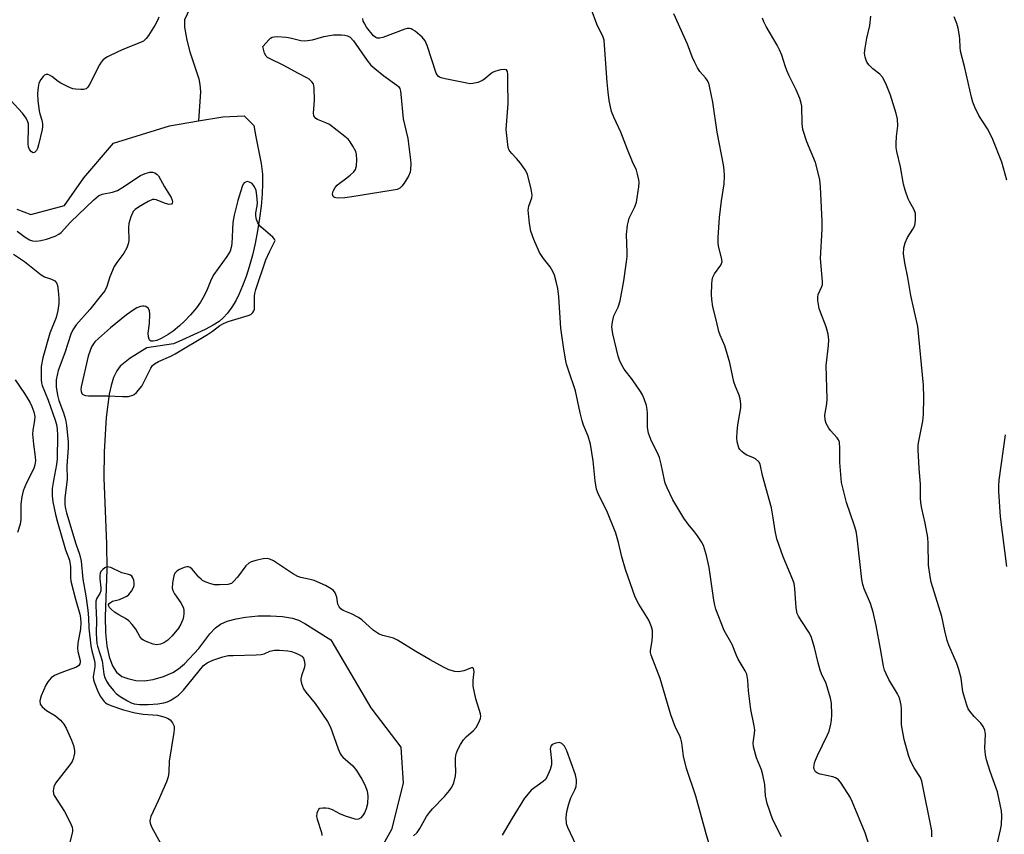
# Model space of a CAD drawing. Units: inches. Extents: x 1195769 to 1201769, y 529457 to 533457.
# Drawn here: x 1200881 to 1201161, y 530425 to 530657 of the extents above; entities that cross this region are included whole.
import ezdxf

# ---------------------------------------------------------------- set-up
doc = ezdxf.new("R2010")
doc.units = ezdxf.units.IN
doc.header["$MEASUREMENT"] = 0
doc.layers.add('HYDRO-Single Line Stream', color=4, linetype='Continuous')
doc.layers.add('Undefined', color=1, linetype='Continuous')

msp = doc.modelspace()

# ---------------------------------------------------------------- linework, layer by layer
at = {"layer": 'HYDRO-Single Line Stream'}
for points in [[(1200918.26, 530678.36), (1200920.21, 530673.01), (1200921.8, 530669.44), (1200923.46, 530666.69), (1200925.21, 530664.78), (1200928.45, 530662.3), (1200929.25, 530661.16), (1200929.06, 530660.08), (1200927.55, 530656.8), (1200927.52, 530654.77), (1200928.22, 530651.06), (1200929.1, 530647.7), (1200930.56, 530643.16), (1200931.63, 530640.03), (1200931.96, 530638.35), (1200932.07, 530636.25), (1200931.51, 530627.99)], [(1200931.51, 530627.99), (1200938.45, 530629.13), (1200944.52, 530629.43), (1200947.3, 530626.69), (1200947.9, 530623.47), (1200949.37, 530615.85), (1200949.77, 530612.8), (1200949.81, 530610.13), (1200949.68, 530607.12), (1200949.38, 530603.68), (1200948.96, 530600.29), (1200948.39, 530596.71), (1200947.68, 530593.04), (1200946.91, 530589.73), (1200946.02, 530586.47), (1200945.12, 530583.66), (1200944.13, 530580.98), (1200943.17, 530578.78), (1200942.14, 530576.74), (1200941.03, 530574.89), (1200939.84, 530573.25), (1200938.56, 530571.86), (1200937.41, 530570.89), (1200935.73, 530569.8), (1200933.46, 530568.56), (1200926.79, 530565.49), (1200924.43, 530564.51), (1200916.81, 530563.32), (1200912.04, 530560.4), (1200909.23, 530558.13), (1200908.28, 530556.84), (1200907.37, 530554.93), (1200906.65, 530552.65), (1200906.08, 530550.1), (1200905.24, 530543.49), (1200904.67, 530533.68), (1200904.59, 530526.23), (1200905.34, 530507.48), (1200905.39, 530500.27), (1200904.97, 530486.67), (1200905.09, 530482.23), (1200905.46, 530478.41), (1200906.07, 530475.3), (1200907.01, 530472.69), (1200908.17, 530470.88), (1200909.69, 530469.69), (1200911.42, 530469.08), (1200913.7, 530468.53), (1200916.02, 530468.47), (1200918.66, 530468.88), (1200921.61, 530469.71), (1200924.28, 530470.83), (1200925.84, 530471.87), (1200927.51, 530473.31), (1200931.61, 530477.7), (1200934.82, 530481.87), (1200936.36, 530483.55), (1200937.86, 530484.6), (1200939.74, 530485.44), (1200942.24, 530486.15), (1200944.98, 530486.63), (1200948.55, 530486.94), (1200952.03, 530486.99), (1200955.46, 530486.79), (1200958.33, 530486.36), (1200960.02, 530485.78), (1200961.88, 530484.81), (1200969.26, 530480.13), (1200980.67, 530460.74), (1200989.25, 530449.51), (1200989.88, 530439.28), (1200986.59, 530426.08), (1200976.03, 530407.08)], [(1200879.79, 530602.89), (1200883.76, 530601.31), (1200893.38, 530603.93), (1200898.89, 530611.76), (1200907.32, 530621.64), (1200923.3, 530626.65), (1200931.51, 530627.99)]]:
    msp.add_lwpolyline(points, dxfattribs=at)
at = {"layer": 'Undefined'}
for points, elevation in [([(1201097.64, 530424.04), (1201095.24, 530428.82), (1201093.62, 530433.46), (1201093.09, 530435.66), (1201092.89, 530438.88), (1201092.34, 530441.68), (1201091.95, 530443.05), (1201090.6, 530446.52), (1201089.7, 530449.67), (1201089.59, 530450.81), (1201090.03, 530453.49), (1201090.08, 530454.51), (1201089.9, 530455.67), (1201088.91, 530460.31), (1201088.27, 530465.62), (1201088.11, 530468.69), (1201087.77, 530470.31), (1201087.34, 530471.3), (1201085.31, 530474.65), (1201084.83, 530475.68), (1201083.62, 530478.83), (1201081.36, 530482.81), (1201078.97, 530488.87), (1201078.66, 530490.01), (1201078.4, 530491.48), (1201077.1, 530500.72), (1201076.3, 530504.17), (1201075.45, 530506.99), (1201074.91, 530508.03), (1201073.74, 530509.74), (1201072.85, 530510.92), (1201071.04, 530513.06), (1201069.89, 530514.77), (1201066.67, 530520.02), (1201065.08, 530523.43), (1201064.54, 530524.77), (1201064.3, 530525.61), (1201063.37, 530530.23), (1201062.88, 530532.09), (1201062.33, 530533.39), (1201060.63, 530536.71), (1201059.74, 530539), (1201059.52, 530540.63), (1201059.51, 530544.62), (1201059.44, 530545.75), (1201059.18, 530546.89), (1201058.55, 530548.85), (1201058.11, 530549.94), (1201057.52, 530550.92), (1201055.18, 530554.21), (1201052.84, 530557.23), (1201051.96, 530558.79), (1201051.48, 530559.88), (1201051.13, 530560.95), (1201049.64, 530567.36), (1201049.34, 530569.36), (1201049.5, 530570.77), (1201049.94, 530572.44), (1201051.11, 530574.89), (1201051.7, 530576.74), (1201052.73, 530582.42), (1201053.53, 530587.88), (1201053.7, 530589.33), (1201053.73, 530590.47), (1201053.48, 530595.62), (1201053.82, 530598.27), (1201054.05, 530599.42), (1201054.31, 530600.25), (1201055.91, 530603.5), (1201056.39, 530604.89), (1201057.07, 530609.26), (1201057.14, 530610.43), (1201057.05, 530611.25), (1201056.69, 530612.88), (1201056.33, 530613.94), (1201055.25, 530616.31), (1201053.78, 530619.86), (1201051.87, 530624.83), (1201049.88, 530629.06), (1201049.28, 530630.69), (1201048.6, 530633.78), (1201048.26, 530636.24), (1201047.99, 530639.06), (1201047.76, 530642.98), (1201047.12, 530651.02), (1201046.73, 530652.19), (1201045.49, 530654.52), (1201045.02, 530655.59), (1201043.44, 530659.99)], 300), ([(1200920.22, 530657.61), (1200919.88, 530656.62), (1200919.21, 530655.36), (1200917.27, 530652.36), (1200916.59, 530651.46), (1200915.84, 530650.78), (1200914.55, 530650.14), (1200910.45, 530648.56), (1200908.56, 530647.73), (1200905.63, 530646.29), (1200904.88, 530645.83), (1200904.29, 530645.33), (1200903.78, 530644.72), (1200903.34, 530643.99), (1200900.49, 530638.35), (1200900.05, 530637.67), (1200899.51, 530637.17), (1200898.79, 530636.96), (1200897.98, 530636.92), (1200896.57, 530637.01), (1200895.74, 530637.17), (1200894.38, 530637.7), (1200892.29, 530638.8), (1200891.56, 530639.28), (1200889.78, 530640.65), (1200889.1, 530641.07), (1200888.6, 530641.23), (1200888.12, 530641.23), (1200887.69, 530641.02), (1200887.29, 530640.66), (1200886.57, 530639.77), (1200886.05, 530638.74), (1200885.82, 530637.59), (1200885.68, 530635.81), (1200885.81, 530633.76), (1200886.13, 530630.85), (1200886.32, 530630.02), (1200886.91, 530628.19), (1200887.11, 530627.19), (1200887.12, 530626.41), (1200887, 530625.55), (1200886, 530621.2), (1200885.69, 530620.19), (1200885.37, 530619.56), (1200884.83, 530619.05), (1200884.43, 530618.94), (1200883.93, 530619.18), (1200883.39, 530619.88), (1200883.13, 530620.64), (1200883.04, 530621.42), (1200883.14, 530626.38), (1200883.07, 530627.22), (1200882.92, 530627.75), (1200882.4, 530628.76), (1200881.42, 530630.18), (1200878.1, 530633.82)], 298), ([(1201078.15, 530418.48), (1201076.17, 530424.86), (1201073.25, 530435.64), (1201070.62, 530443.5), (1201069.77, 530447), (1201069.26, 530450.76), (1201069.03, 530451.89), (1201068.69, 530452.76), (1201067.49, 530455.13), (1201066.11, 530458.73), (1201063.06, 530469.09), (1201060.5, 530475.77), (1201060.35, 530476.56), (1201060.36, 530477.11), (1201060.85, 530479.81), (1201060.95, 530481.29), (1201060.91, 530482.76), (1201060.68, 530483.88), (1201059.87, 530485.71), (1201057.02, 530490.28), (1201056.02, 530492.31), (1201053.24, 530500.21), (1201052.19, 530503.81), (1201051.23, 530507.91), (1201050.45, 530510.57), (1201047.91, 530516.92), (1201045.57, 530521.53), (1201044.98, 530523.08), (1201044.54, 530525.49), (1201044.06, 530531.14), (1201043.27, 530535.91), (1201042.61, 530538.17), (1201041.3, 530541.28), (1201040.84, 530542.59), (1201040.27, 530544.83), (1201038.99, 530551.1), (1201036.96, 530556.95), (1201036.46, 530558.65), (1201036.15, 530560.1), (1201035.53, 530563.6), (1201034.84, 530568.94), (1201034.22, 530577.87), (1201033.95, 530580.23), (1201033.58, 530581.91), (1201032.96, 530584.08), (1201032.52, 530585.14), (1201031.78, 530586.39), (1201029.89, 530588.8), (1201028.74, 530590.55), (1201027.08, 530594.22), (1201026.21, 530596.61), (1201025.85, 530598.77), (1201025.53, 530602.59), (1201025.71, 530603.7), (1201026.58, 530606.06), (1201026.63, 530606.87), (1201026.34, 530608.57), (1201025.28, 530612.82), (1201024.64, 530614.1), (1201023.28, 530615.98), (1201022.18, 530617.34), (1201020.81, 530618.7), (1201020.33, 530619.28), (1201020.08, 530619.7), (1201019.83, 530620.48), (1201019.48, 530623.03), (1201019.26, 530625.6), (1201019.82, 530632.98), (1201019.69, 530639), (1201019.73, 530641.33), (1201019.61, 530642.1), (1201019.27, 530642.55), (1201018.64, 530642.68), (1201017.6, 530642.53), (1201016.24, 530642.17), (1201015.53, 530641.87), (1201014.94, 530641.5), (1201013.18, 530640.01), (1201012.49, 530639.52), (1201011.16, 530638.96), (1201009.75, 530638.63), (1201008.89, 530638.62), (1201008.01, 530638.75), (1201001.84, 530639.96), (1201000.7, 530640.25), (1201000.19, 530640.48), (1200999.83, 530640.74), (1200999.52, 530641.11), (1200999.26, 530641.6), (1200996.69, 530649.47), (1200996.12, 530650.82), (1200995.27, 530651.9), (1200993.32, 530653.54), (1200992.64, 530654), (1200992.16, 530654.23), (1200991.71, 530654.33), (1200991.03, 530654.31), (1200990.38, 530654.14), (1200984.06, 530651.78), (1200983.23, 530651.56), (1200982.47, 530651.56), (1200982.04, 530651.77), (1200981.46, 530652.29), (1200979.45, 530654.72), (1200978.71, 530655.94), (1200978.5, 530656.47), (1200978.33, 530657.2)], 298), ([(1200879.89, 530596.55), (1200882.13, 530594.91), (1200883.43, 530594.13), (1200884.29, 530593.83), (1200885.35, 530593.74), (1200886.57, 530593.9), (1200888.2, 530594.33), (1200890.68, 530595.2), (1200891.71, 530595.72), (1200892.37, 530596.24), (1200895.11, 530599.14), (1200901.75, 530605.56), (1200903.07, 530606.66), (1200904.05, 530607.16), (1200907.06, 530607.74), (1200908.42, 530608.2), (1200909.67, 530608.92), (1200915.04, 530612.43), (1200916.34, 530613.03), (1200917.68, 530613.41), (1200918.45, 530613.41), (1200919.15, 530613.17), (1200919.77, 530612.76), (1200920.13, 530612.35), (1200921.86, 530609.26), (1200923.74, 530606.17), (1200924.08, 530605.45), (1200924.14, 530604.99), (1200924.05, 530604.59), (1200923.82, 530604.31), (1200923.17, 530604.22), (1200922.1, 530604.48), (1200919.46, 530605.53), (1200918.94, 530605.63), (1200918.43, 530605.6), (1200917.17, 530605.08), (1200914.43, 530603.46), (1200913.5, 530602.81), (1200912.94, 530602.21), (1200912.24, 530600.67), (1200911.7, 530598.74), (1200911.62, 530597.59), (1200911.66, 530593.82), (1200911.52, 530592.97), (1200911.12, 530591.88), (1200910.27, 530590.35), (1200908.24, 530587.67), (1200907.51, 530586.48), (1200906.27, 530583.59), (1200905.44, 530580.79), (1200904.82, 530579.63), (1200903.95, 530578.46), (1200900.57, 530574.27), (1200896.65, 530569.86), (1200895.71, 530568.46), (1200895.17, 530567.26), (1200893.47, 530561.94), (1200891.59, 530556.86), (1200891.23, 530555.52), (1200891.01, 530554.2), (1200891.03, 530552.22), (1200891.34, 530549.87), (1200891.76, 530548.31), (1200893.06, 530544.83), (1200893.66, 530542.92), (1200893.93, 530541.19), (1200894.44, 530536.53), (1200894.43, 530534.83), (1200894.03, 530529.72), (1200894.08, 530525.96), (1200893.41, 530520.5), (1200893.47, 530518.63), (1200893.67, 530517.45), (1200893.96, 530516.32), (1200896.55, 530507.54), (1200897.68, 530504.56), (1200898.11, 530502.6), (1200898.59, 530497.47), (1200899.46, 530492.67), (1200900.01, 530488.62), (1200900.2, 530486.44), (1200900.34, 530483.44), (1200900.88, 530478.46), (1200901.13, 530477.01), (1200901.82, 530474.51), (1200902, 530473.56), (1200901.96, 530472.47), (1200901.53, 530469.55), (1200901.63, 530468.7), (1200901.87, 530467.87), (1200902.72, 530465.67), (1200903.55, 530464.07), (1200904.67, 530462.53), (1200905.06, 530462.18), (1200905.52, 530461.9), (1200906.54, 530461.47), (1200910.18, 530460.24), (1200913.52, 530459.31), (1200915.78, 530458.94), (1200919.91, 530458.63), (1200921.71, 530458.23), (1200922.76, 530457.8), (1200923.44, 530457.33), (1200924.13, 530456.48), (1200924.58, 530455.5), (1200924.63, 530454.65), (1200924.55, 530453.78), (1200923.22, 530445.58), (1200923.12, 530442.39), (1200922.9, 530441.1), (1200922.39, 530439.71), (1200920.03, 530434.27), (1200917.99, 530429.81), (1200917.73, 530429.03), (1200917.67, 530428.56), (1200917.74, 530427.91), (1200918.13, 530426.88), (1200920.83, 530422)], 298), ([(1200878.82, 530590.08), (1200881.99, 530587.92), (1200886.71, 530584.11), (1200887.65, 530583.58), (1200889.67, 530582.94), (1200890.57, 530582.41), (1200891.08, 530581.87), (1200891.37, 530581.13), (1200891.59, 530579.72), (1200891.79, 530577.41), (1200891.73, 530575.96), (1200891.49, 530573.94), (1200890.95, 530572), (1200889.21, 530567.5), (1200887.14, 530560.46), (1200886.75, 530558.04), (1200886.71, 530554.24), (1200886.81, 530553.38), (1200887.03, 530552.59), (1200888.74, 530548.43), (1200890.74, 530542.74), (1200891.1, 530541.48), (1200891.3, 530540.15), (1200891.36, 530538.43), (1200891.25, 530531.69), (1200891.06, 530530.12), (1200890.22, 530525.57), (1200889.88, 530523.27), (1200889.84, 530521.21), (1200890, 530519.47), (1200890.77, 530515.85), (1200891.35, 530513.64), (1200893.66, 530505.78), (1200894.77, 530502.87), (1200895.03, 530500.95), (1200895.1, 530498.01), (1200895.21, 530496.84), (1200896.45, 530491.69), (1200897.72, 530487.49), (1200897.92, 530486.38), (1200898, 530485.03), (1200897.91, 530483.25), (1200897.19, 530479.17), (1200897.05, 530477.72), (1200897.16, 530476.86), (1200897.84, 530474.29), (1200897.85, 530473.76), (1200897.71, 530473.26), (1200897.43, 530472.83), (1200896.81, 530472.36), (1200894.09, 530471.44), (1200891.88, 530470.56), (1200890.55, 530469.93), (1200889.6, 530469.27), (1200888.61, 530468.2), (1200888.02, 530467.19), (1200886.72, 530464.16), (1200886.35, 530462.76), (1200886.46, 530461.83), (1200886.68, 530461.41), (1200887, 530461.03), (1200888.26, 530460.04), (1200890.84, 530458.45), (1200892.18, 530457.25), (1200893.16, 530456.15), (1200893.86, 530454.93), (1200895.39, 530451.56), (1200895.9, 530450.03), (1200896.18, 530448.62), (1200896.18, 530447.8), (1200896.06, 530447), (1200895.85, 530446.21), (1200895.53, 530445.47), (1200894.91, 530444.56), (1200890.82, 530439.3), (1200890.33, 530438.28), (1200890.17, 530437.14), (1200890.27, 530436.3), (1200890.46, 530435.81), (1200893.38, 530431.23), (1200894.99, 530428.08), (1200895.52, 530426.73), (1200895.63, 530426.01), (1200895.62, 530425.54), (1200894.92, 530422.38)], 300), ([(1200879.26, 530554.19), (1200881.93, 530550.29), (1200883.44, 530547.9), (1200884.09, 530546.66), (1200884.64, 530545.11), (1200884.91, 530543.79), (1200884.85, 530542.68), (1200884.34, 530539.87), (1200884.29, 530538.75), (1200884.49, 530535.92), (1200884.99, 530532.32), (1200885.06, 530531.19), (1200884.94, 530530.02), (1200884.62, 530528.93), (1200882.53, 530524.88), (1200881.62, 530522.62), (1200881.24, 530520.89), (1200880.94, 530518.84), (1200880.92, 530514.44), (1200880.75, 530513.07), (1200880.01, 530510.68)], 302), ([(1200992.78, 530424.28), (1200993.85, 530425.25), (1200994.66, 530426.39), (1200996.55, 530429.78), (1200997.33, 530430.94), (1200998.23, 530431.98), (1201001.63, 530435.53), (1201003.07, 530437.23), (1201003.72, 530438.13), (1201004.3, 530439.43), (1201004.81, 530441.39), (1201004.86, 530442.53), (1201004.75, 530445.11), (1201004.81, 530446.52), (1201004.99, 530447.61), (1201005.44, 530448.88), (1201006.18, 530450.32), (1201007.09, 530451.67), (1201007.83, 530452.47), (1201009.91, 530454.34), (1201010.64, 530455.19), (1201011.36, 530456.43), (1201011.9, 530457.73), (1201011.99, 530458.26), (1201011.91, 530459.09), (1201010.58, 530463.31), (1201009.85, 530466.91), (1201009.78, 530468.57), (1201010.07, 530471.1), (1201010.04, 530471.58), (1201009.92, 530471.94), (1201009.69, 530472.17), (1201009.34, 530472.2), (1201007.12, 530471.31), (1201005.78, 530471.01), (1201004.64, 530471.12), (1201002.93, 530471.63), (1201001.33, 530472.35), (1200997.52, 530474.47), (1200993.45, 530476.85), (1200988.28, 530480.09), (1200987.08, 530480.58), (1200984.08, 530481.34), (1200983.03, 530481.79), (1200981.33, 530482.88), (1200978.06, 530485.82), (1200977.15, 530486.54), (1200975.15, 530487.58), (1200972.74, 530488.46), (1200972.1, 530488.93), (1200971.6, 530489.55), (1200971.26, 530490.26), (1200970.93, 530492.3), (1200970.52, 530493.57), (1200970.02, 530494.2), (1200969.33, 530494.72), (1200967.78, 530495.59), (1200964.47, 530497.02), (1200963.39, 530497.36), (1200960.7, 530497.91), (1200959.89, 530498.18), (1200958.36, 530499.07), (1200952.93, 530502.66), (1200951.91, 530503.16), (1200951.08, 530503.31), (1200949.96, 530503.23), (1200948.26, 530502.84), (1200946.6, 530502.36), (1200945.85, 530502), (1200945.06, 530501.23), (1200942.63, 530498), (1200941.54, 530496.72), (1200940.91, 530496.23), (1200939.86, 530495.94), (1200937.54, 530495.78), (1200936.09, 530495.83), (1200935.02, 530496.1), (1200933.45, 530496.7), (1200932.71, 530497.07), (1200932.26, 530497.4), (1200931.63, 530498.02), (1200929.71, 530500.25), (1200929.13, 530500.75), (1200928.7, 530500.95), (1200928.22, 530500.96), (1200927.43, 530500.75), (1200926.11, 530500.17), (1200925.38, 530499.74), (1200924.85, 530499.15), (1200924.55, 530498.38), (1200924.15, 530496.35), (1200924.09, 530494.9), (1200924.27, 530494.18), (1200924.7, 530493.26), (1200926.52, 530490.7), (1200927.24, 530489.25), (1200927.4, 530488.44), (1200927.4, 530487.59), (1200927.28, 530486.75), (1200927.05, 530485.92), (1200926.52, 530484.57), (1200925.88, 530483.49), (1200924, 530481.28), (1200922.81, 530480.08), (1200921.69, 530479.32), (1200920.69, 530478.89), (1200919.71, 530478.74), (1200918.61, 530478.92), (1200916.67, 530479.63), (1200915.88, 530480.01), (1200915.42, 530480.33), (1200914.81, 530481.06), (1200913.67, 530483.16), (1200912.61, 530484.49), (1200911.65, 530485.53), (1200910.79, 530486.21), (1200908.8, 530487.3), (1200907.6, 530488.07), (1200906.71, 530488.74), (1200906.17, 530489.33), (1200905.95, 530489.78), (1200905.92, 530490.2), (1200906.11, 530490.52), (1200906.43, 530490.8), (1200907.07, 530491.13), (1200909.02, 530491.66), (1200910.08, 530492.07), (1200911.08, 530492.58), (1200911.73, 530493.1), (1200912.46, 530494.03), (1200913.03, 530495.05), (1200913.2, 530495.58), (1200913.24, 530496.35), (1200913.12, 530497.13), (1200912.86, 530497.84), (1200912.57, 530498.25), (1200912.14, 530498.56), (1200911.64, 530498.75), (1200909.72, 530499.24), (1200906.56, 530500.73), (1200906.03, 530500.89), (1200905.51, 530500.93), (1200904.85, 530500.68), (1200904.24, 530500.22), (1200903.74, 530499.63), (1200903.54, 530499.17), (1200903.42, 530498.39), (1200903.42, 530497.56), (1200903.72, 530494.92), (1200903.71, 530494.08), (1200903.45, 530493.36), (1200902.6, 530492.06), (1200902.29, 530491.14), (1200902.25, 530489.8), (1200902.51, 530485.79), (1200902.37, 530482.04), (1200902.44, 530480.29), (1200902.58, 530479.13), (1200902.78, 530478.3), (1200904.11, 530474.15), (1200904.56, 530470.36), (1200904.82, 530469.36), (1200905.33, 530468.32), (1200905.98, 530467.33), (1200907.29, 530465.7), (1200908.11, 530464.86), (1200909.26, 530464), (1200911.29, 530462.73), (1200912.33, 530462.18), (1200913.21, 530461.9), (1200914.75, 530461.74), (1200917.24, 530461.73), (1200919.99, 530461.93), (1200921.64, 530462.19), (1200922.73, 530462.5), (1200923.51, 530462.84), (1200924.73, 530463.58), (1200925.88, 530464.42), (1200927.27, 530465.82), (1200933, 530472.81), (1200934.02, 530473.57), (1200935.65, 530474.3), (1200938.46, 530475.3), (1200939.96, 530475.63), (1200941.44, 530475.72), (1200947.98, 530475.83), (1200949.44, 530475.95), (1200950.24, 530476.16), (1200951.91, 530476.92), (1200953.19, 530477.18), (1200954.64, 530477.18), (1200956.96, 530477.04), (1200958.06, 530476.83), (1200959.05, 530476.48), (1200960.17, 530475.97), (1200960.99, 530475.47), (1200961.45, 530474.94), (1200961.69, 530474.22), (1200961.81, 530473.17), (1200961.72, 530472.36), (1200960.87, 530469.89), (1200960.71, 530469.07), (1200960.74, 530468.53), (1200960.9, 530467.73), (1200961.47, 530466.16), (1200962.1, 530465.19), (1200964.76, 530461.99), (1200968.31, 530456.9), (1200969.12, 530455.23), (1200971.34, 530449.04), (1200971.87, 530447.77), (1200972.16, 530447.31), (1200972.69, 530446.7), (1200975.54, 530444.28), (1200976.59, 530442.94), (1200978.08, 530440.48), (1200979.07, 530438.6), (1200979.64, 530437.05), (1200979.82, 530435.68), (1200979.7, 530433.43), (1200979.35, 530431.98), (1200978.85, 530430.89), (1200978.31, 530430.03), (1200977.78, 530429.4), (1200977.17, 530429), (1200976.7, 530428.96), (1200976.18, 530429.04), (1200973.45, 530429.94), (1200971.84, 530430.58), (1200969.76, 530431.71), (1200968.68, 530432.08), (1200967.81, 530432.21), (1200966.94, 530432.22), (1200966.16, 530432.06), (1200965.78, 530431.81), (1200965.52, 530431.44), (1200965.26, 530430.76), (1200965.19, 530429.76), (1200965.35, 530429.01), (1200966.61, 530425.21), (1200966.72, 530424.38)], 296), ([(1201039.14, 530421.66), (1201036.79, 530426.64), (1201036.46, 530427.73), (1201036.34, 530429.47), (1201036.47, 530431.18), (1201037.05, 530433.42), (1201037.64, 530435.09), (1201038.77, 530437.35), (1201039.15, 530438.38), (1201039.3, 530439.46), (1201039.31, 530440.27), (1201038.98, 530441.66), (1201036.5, 530448.54), (1201035.85, 530449.82), (1201035.11, 530450.58), (1201034.41, 530450.86), (1201033.33, 530450.72), (1201032.33, 530450.27), (1201031.94, 530449.8), (1201031.78, 530449.11), (1201031.81, 530448.28), (1201032.11, 530445.68), (1201032.11, 530444.54), (1201031.74, 530443.17), (1201030.84, 530441.04), (1201030.39, 530440.34), (1201029.78, 530439.74), (1201026.39, 530437.26), (1201025.45, 530436.27), (1201024.43, 530434.98), (1201020.91, 530429.3), (1201018.12, 530424.5)], 296)]:
    msp.add_lwpolyline(points, dxfattribs=dict(at, elevation=elevation))
for points, elevation in [([(1200971.51, 530605.99), (1200970.71, 530606.05), (1200970.27, 530606.22), (1200970.1, 530606.36), (1200969.85, 530606.76), (1200969.76, 530607.24), (1200969.94, 530608), (1200970.48, 530609.02), (1200971.02, 530609.71), (1200971.64, 530610.22), (1200973.47, 530611.47), (1200974.81, 530612.53), (1200975.84, 530613.47), (1200976.3, 530614.12), (1200976.57, 530615.2), (1200976.66, 530616.96), (1200976.59, 530618.42), (1200976.34, 530619.25), (1200975.52, 530620.83), (1200974.72, 530622.09), (1200974.17, 530622.77), (1200973.29, 530623.54), (1200968.85, 530626.96), (1200967.83, 530627.49), (1200965.45, 530628.42), (1200965.01, 530628.7), (1200964.67, 530629.06), (1200964.45, 530629.48), (1200964.33, 530630.24), (1200964.58, 530633.9), (1200964.54, 530637.47), (1200964.29, 530638.56), (1200963.87, 530639.17), (1200963.11, 530639.87), (1200962.39, 530640.32), (1200960.02, 530641.5), (1200955.66, 530643.87), (1200951.93, 530645.66), (1200951.19, 530646.1), (1200950.79, 530646.45), (1200950.34, 530647.36), (1200949.91, 530649.17), (1200951.64, 530651.19), (1200952.09, 530651.58), (1200952.56, 530651.85), (1200953.08, 530651.98), (1200953.92, 530652.03), (1200956.53, 530651.9), (1200957.67, 530651.71), (1200960.71, 530650.92), (1200961.81, 530650.84), (1200964, 530651.11), (1200967.23, 530652.03), (1200969.99, 530652.53), (1200972.33, 530652.55), (1200973.2, 530652.47), (1200974.03, 530652.27), (1200974.75, 530651.87), (1200975.7, 530650.86), (1200979.62, 530645.25), (1200980.7, 530643.91), (1200981.79, 530642.9), (1200984.33, 530640.84), (1200988.09, 530638.16), (1200988.5, 530637.78), (1200988.88, 530637.22), (1200989.11, 530636.47), (1200989.23, 530635.65), (1200989.9, 530628.64), (1200991.19, 530622.96), (1200991.99, 530616.94), (1200992.06, 530615.8), (1200991.98, 530614.15), (1200991.82, 530613.36), (1200991.35, 530612.31), (1200990.15, 530610.31), (1200989.49, 530609.37), (1200988.91, 530608.81), (1200988.16, 530608.49), (1200986.46, 530608.15), (1200975.27, 530606.34), (1200973.25, 530606.1)], 298), ([(1200945.38, 530610.72), (1200944.94, 530610.6), (1200944.58, 530610.32), (1200944.3, 530609.95), (1200944.01, 530609.31), (1200942.79, 530605.31), (1200941.69, 530601.18), (1200941.3, 530599.05), (1200941.07, 530592.99), (1200940.87, 530591.92), (1200940.53, 530590.91), (1200939.65, 530589.41), (1200935.9, 530584.28), (1200935.14, 530582.83), (1200934.01, 530579.97), (1200933.28, 530578.36), (1200932.11, 530576.4), (1200930.97, 530574.75), (1200929.29, 530572.75), (1200927.45, 530570.84), (1200926.15, 530569.64), (1200924.3, 530568.14), (1200922.88, 530567.13), (1200920.91, 530566.02), (1200919.64, 530565.46), (1200918.66, 530565.22), (1200918.01, 530565.27), (1200917.67, 530565.46), (1200917.45, 530565.81), (1200917.28, 530566.5), (1200917.25, 530567.55), (1200917.58, 530570.31), (1200917.69, 530572.93), (1200917.56, 530574.01), (1200917.18, 530574.64), (1200916.57, 530575.09), (1200916.1, 530575.25), (1200915.59, 530575.24), (1200915.05, 530575.12), (1200913.97, 530574.72), (1200913.18, 530574.31), (1200911, 530572.73), (1200906.49, 530569.03), (1200903.06, 530566.04), (1200902.03, 530565.02), (1200901.1, 530563.68), (1200900.64, 530562.62), (1200900.11, 530560.93), (1200898.14, 530552.2), (1200898.06, 530551.51), (1200898.08, 530550.92), (1200898.3, 530550.35), (1200898.6, 530550.04), (1200899.32, 530549.79), (1200900.18, 530549.71), (1200905.7, 530549.66), (1200909.85, 530549.48), (1200911.56, 530549.52), (1200912.79, 530549.86), (1200913.23, 530550.09), (1200913.88, 530550.64), (1200915.37, 530552.46), (1200916.09, 530553.71), (1200917.95, 530557.6), (1200918.41, 530558.29), (1200918.99, 530558.81), (1200920.16, 530559.44), (1200923.62, 530560.94), (1200924.93, 530561.61), (1200934.09, 530567.12), (1200935.58, 530568.09), (1200937.66, 530569.68), (1200938.64, 530570.29), (1200939.98, 530570.85), (1200945.73, 530572.53), (1200946.48, 530572.88), (1200947.07, 530573.39), (1200947.33, 530573.87), (1200947.47, 530574.39), (1200947.54, 530575.22), (1200947.52, 530578.09), (1200947.61, 530578.81), (1200947.9, 530579.95), (1200950.77, 530588.46), (1200951.81, 530590.72), (1200953.43, 530593.92), (1200953.17, 530594.34), (1200952.74, 530594.84), (1200949.29, 530597.87), (1200948.73, 530598.48), (1200948.45, 530598.93), (1200948.09, 530599.92), (1200947.9, 530600.97), (1200947.92, 530601.8), (1200948.27, 530603.82), (1200948.33, 530604.7), (1200948.2, 530606.75), (1200947.97, 530608.2), (1200947.5, 530609.27), (1200946.8, 530610.17), (1200946.12, 530610.59)], 296)]:
    msp.add_lwpolyline(points, close=True, dxfattribs=dict(at, elevation=elevation))
for points in [[(1201123.62, 530418.55, 302), (1201121.57, 530425.19, 302), (1201117.83, 530434.06, 302), (1201117.21, 530435.35, 302), (1201116.61, 530436.36, 302), (1201114.49, 530439.54, 302), (1201113.95, 530440.2, 302), (1201113.54, 530440.56, 302), (1201113.07, 530440.82, 302), (1201112.28, 530441.09, 302), (1201108.69, 530441.87, 302), (1201107.98, 530442.1, 302), (1201107.4, 530442.56, 302), (1201107.03, 530443.24, 302), (1201106.94, 530443.76, 302), (1201106.95, 530444.31, 302), (1201107.11, 530445.1, 302), (1201107.36, 530445.87, 302), (1201107.94, 530447.18, 302), (1201110.83, 530453.03, 302), (1201111.22, 530454.14, 302), (1201111.74, 530456.13, 302), (1201111.94, 530457.27, 302), (1201111.99, 530458.75, 302), (1201111.89, 530462.05, 302), (1201111.68, 530463.5, 302), (1201110.37, 530467.66, 302), (1201109.11, 530470.43, 302), (1201108.74, 530471.47, 302), (1201108.13, 530473.61, 302), (1201107.13, 530478, 302), (1201106.1, 530481.06, 302), (1201105.49, 530482.37, 302), (1201103.24, 530485.64, 302), (1201102.51, 530486.88, 302), (1201102.17, 530487.66, 302), (1201101.89, 530489.27, 302), (1201101.51, 530494.75, 302), (1201101.3, 530496.18, 302), (1201100.93, 530497.24, 302), (1201098.17, 530503.81, 302), (1201096.36, 530508.94, 302), (1201095.87, 530511.24, 302), (1201095.34, 530514.9, 302), (1201094.81, 530517.79, 302), (1201092.22, 530526.97, 302), (1201091.63, 530530.19, 302), (1201091.24, 530530.83, 302), (1201090.24, 530531.68, 302), (1201089.55, 530532.06, 302), (1201087.76, 530532.77, 302), (1201087.02, 530533.22, 302), (1201086.35, 530533.76, 302), (1201085.79, 530534.39, 302), (1201085.53, 530534.88, 302), (1201085.05, 530536.53, 302), (1201084.91, 530537.68, 302), (1201085.03, 530539.42, 302), (1201085.28, 530541.44, 302), (1201086.06, 530546.25, 302), (1201086.07, 530547.38, 302), (1201085.92, 530548.79, 302), (1201085.61, 530549.84, 302), (1201084.53, 530552.35, 302), (1201084.07, 530553.67, 302), (1201082.97, 530559.11, 302), (1201082.33, 530561.39, 302), (1201081.49, 530563.93, 302), (1201080.22, 530566.94, 302), (1201079.84, 530568.02, 302), (1201079.2, 530570.92, 302), (1201078.1, 530575.02, 302), (1201077.8, 530577.14, 302), (1201077.76, 530578.55, 302), (1201077.85, 530581.47, 302), (1201077.93, 530582.62, 302), (1201078.07, 530583.45, 302), (1201078.55, 530584.44, 302), (1201080.41, 530586.93, 302), (1201080.63, 530587.41, 302), (1201080.73, 530587.91, 302), (1201080.59, 530589.04, 302), (1201079.76, 530592.31, 302), (1201079.65, 530593.41, 302), (1201079.65, 530594.8, 302), (1201080.01, 530600.44, 302), (1201080.59, 530605.28, 302), (1201081.32, 530610.06, 302), (1201081.42, 530612.37, 302), (1201081.35, 530614.11, 302), (1201081.17, 530615.49, 302), (1201079.31, 530624.83, 302), (1201078.15, 530633.37, 302), (1201077.2, 530637.92, 302), (1201076.94, 530638.73, 302), (1201076.47, 530639.63, 302), (1201076.01, 530640.26, 302), (1201074.37, 530642.11, 302), (1201073.76, 530643.09, 302), (1201072.95, 530644.65, 302), (1201072.21, 530646.24, 302), (1201070.87, 530649.9, 302), (1201067, 530658.55, 302)], [(1201140.54, 530423.98, 304), (1201140.48, 530425.72, 304), (1201137.66, 530439.89, 304), (1201137.25, 530440.87, 304), (1201135.48, 530443.63, 304), (1201134.43, 530445.67, 304), (1201133.88, 530447.28, 304), (1201132.66, 530451.73, 304), (1201131.92, 530455.96, 304), (1201131.86, 530457.11, 304), (1201131.91, 530460.4, 304), (1201131.75, 530461.54, 304), (1201131.36, 530463.21, 304), (1201131.08, 530464.02, 304), (1201130.69, 530464.8, 304), (1201128.23, 530468.8, 304), (1201127.47, 530470.41, 304), (1201127.04, 530471.52, 304), (1201126.77, 530472.66, 304), (1201125.94, 530477.54, 304), (1201124.66, 530484.26, 304), (1201123.83, 530488.03, 304), (1201123.02, 530490.53, 304), (1201121.27, 530494.66, 304), (1201120.86, 530495.92, 304), (1201120.61, 530497.35, 304), (1201119.22, 530509.18, 304), (1201118.93, 530511.1, 304), (1201118.42, 530512.87, 304), (1201116.19, 530519.24, 304), (1201114.81, 530524.96, 304), (1201114.28, 530530.67, 304), (1201114.34, 530534.79, 304), (1201114.18, 530536.42, 304), (1201113.94, 530537.09, 304), (1201113.56, 530537.71, 304), (1201111.66, 530539.81, 304), (1201111.14, 530540.49, 304), (1201110.45, 530541.78, 304), (1201110.09, 530542.86, 304), (1201110.06, 530544.2, 304), (1201110.56, 530547.42, 304), (1201110.68, 530548.86, 304), (1201110.45, 530558.36, 304), (1201111.08, 530563.97, 304), (1201111.17, 530565.58, 304), (1201110.96, 530567.21, 304), (1201110.43, 530569.36, 304), (1201108.76, 530573.47, 304), (1201108.39, 530574.58, 304), (1201108.08, 530576.88, 304), (1201108.06, 530577.74, 304), (1201108.16, 530578.57, 304), (1201109.19, 530580.85, 304), (1201109.35, 530581.38, 304), (1201109.41, 530582.24, 304), (1201108.83, 530588.79, 304), (1201109.3, 530597.15, 304), (1201109.28, 530599.44, 304), (1201108.82, 530609.19, 304), (1201108.6, 530611.18, 304), (1201108.26, 530612.85, 304), (1201107.33, 530616.12, 304), (1201104.88, 530622.03, 304), (1201103.77, 530625.56, 304), (1201103.56, 530627.24, 304), (1201103.48, 530632.2, 304), (1201103.32, 530633.05, 304), (1201102.87, 530634.43, 304), (1201101.89, 530636.88, 304), (1201099.86, 530640.84, 304), (1201099.18, 530642.37, 304), (1201098.7, 530643.66, 304), (1201097.76, 530646.71, 304), (1201097.15, 530648.31, 304), (1201096.47, 530649.6, 304), (1201093.35, 530654.89, 304), (1201092.68, 530656.21, 304), (1201092.23, 530657.31, 304)], [(1201159.19, 530422.27, 306), (1201160.08, 530425.99, 306), (1201160.34, 530427.43, 306), (1201160.5, 530429.98, 306), (1201160.41, 530431.4, 306), (1201159.24, 530436.79, 306), (1201157.16, 530442.66, 306), (1201156.13, 530445.95, 306), (1201155.78, 530447.33, 306), (1201155.66, 530449.23, 306), (1201155.84, 530453.28, 306), (1201155.67, 530454.4, 306), (1201155.16, 530455.45, 306), (1201154.48, 530456.42, 306), (1201152.63, 530458.25, 306), (1201151.35, 530459.79, 306), (1201150.9, 530460.5, 306), (1201150.46, 530461.53, 306), (1201149.33, 530465.36, 306), (1201148.84, 530469.18, 306), (1201148.24, 530471.71, 306), (1201147.64, 530473.37, 306), (1201145.39, 530478.59, 306), (1201144.92, 530479.95, 306), (1201144.18, 530482.68, 306), (1201143.38, 530486.75, 306), (1201140.76, 530495.02, 306), (1201140.35, 530496.57, 306), (1201140.03, 530498.19, 306), (1201139.58, 530501.37, 306), (1201139.48, 530507.56, 306), (1201139.37, 530509.29, 306), (1201138.65, 530513.42, 306), (1201137.64, 530517.57, 306), (1201137.4, 530519.21, 306), (1201137.32, 530520.62, 306), (1201137.32, 530524.43, 306), (1201136.92, 530529.08, 306), (1201136.63, 530534.29, 306), (1201136.64, 530535.44, 306), (1201136.74, 530536.32, 306), (1201137.91, 530542.45, 306), (1201138.15, 530544.36, 306), (1201138.27, 530549.22, 306), (1201138.13, 530552.71, 306), (1201136.57, 530569.46, 306), (1201135.37, 530574.48, 306), (1201134.58, 530578.26, 306), (1201133.7, 530583.36, 306), (1201132.81, 530587.59, 306), (1201132.47, 530590.17, 306), (1201132.55, 530591.89, 306), (1201132.89, 530593.26, 306), (1201133.63, 530594.8, 306), (1201135.14, 530597.2, 306), (1201135.63, 530598.19, 306), (1201135.86, 530599.62, 306), (1201135.89, 530600.79, 306), (1201135.83, 530601.66, 306), (1201135.51, 530602.68, 306), (1201134.14, 530605.06, 306), (1201133.78, 530605.82, 306), (1201132.92, 530608.27, 306), (1201132.45, 530609.94, 306), (1201131.58, 530614.92, 306), (1201130.55, 530619.27, 306), (1201130.35, 530620.44, 306), (1201130.33, 530621.56, 306), (1201130.44, 530623.53, 306), (1201130.83, 530626.6, 306), (1201130.77, 530628.53, 306), (1201130.39, 530630.09, 306), (1201128.78, 530635.32, 306), (1201127.61, 530638.24, 306), (1201126.89, 530639.78, 306), (1201126.47, 530640.51, 306), (1201125.7, 530641.35, 306), (1201123.73, 530642.82, 306), (1201122.68, 530643.85, 306), (1201121.99, 530644.77, 306), (1201121.49, 530646.13, 306), (1201121.35, 530647.28, 306), (1201121.48, 530648.73, 306), (1201121.97, 530651.63, 306), (1201122.88, 530655.19, 306), (1201123.1, 530657.87, 306)], [(1201161.89, 530611.13, 308), (1201160.49, 530616.25, 308), (1201157.95, 530622.68, 308), (1201157.35, 530623.98, 308), (1201156.4, 530625.72, 308), (1201153.94, 530629.54, 308), (1201152.77, 530631.96, 308), (1201152.2, 530633.33, 308), (1201151.81, 530634.77, 308), (1201149.94, 530643.12, 308), (1201148.72, 530647.9, 308), (1201148.56, 530649.01, 308), (1201148.54, 530651.28, 308), (1201148.45, 530652.23, 308), (1201148.04, 530654.4, 308), (1201147.66, 530655.74, 308), (1201146.84, 530657.63, 308)], [(1201161.89, 530501.02, 308), (1201160.12, 530515.16, 308), (1201159.62, 530522.43, 308), (1201159.62, 530523.89, 308), (1201159.75, 530525.64, 308), (1201161.52, 530538.57, 308)]]:
    msp.add_polyline3d(points, dxfattribs=at)

doc.saveas('drawing.dxf')
